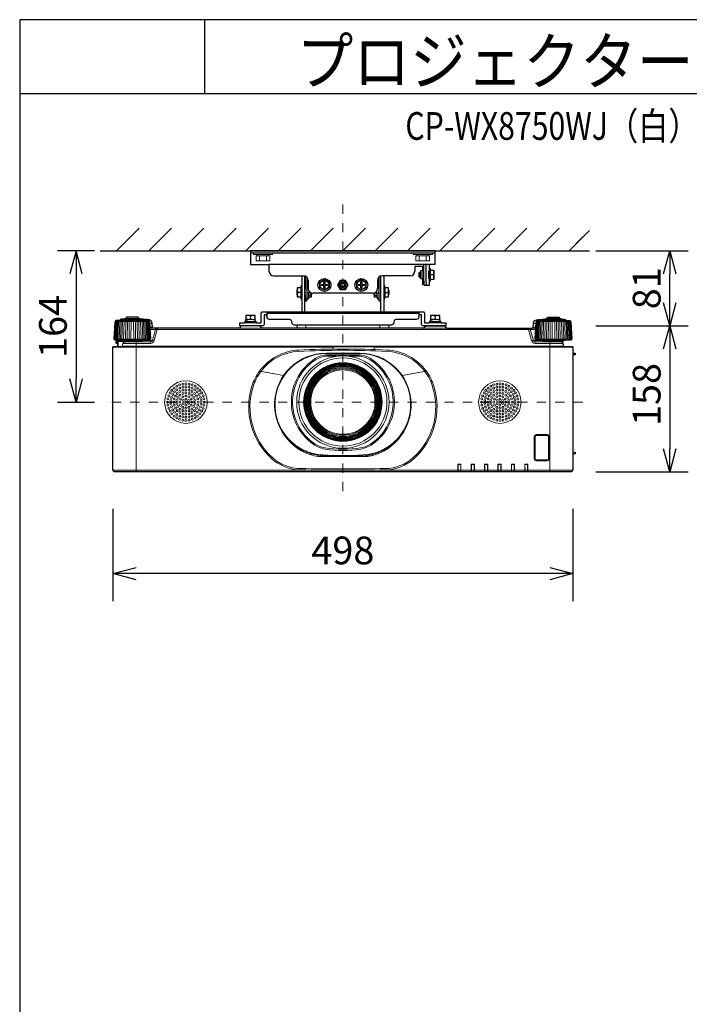
# Model space of a CAD drawing. Extents: x 1000 to 27000, y 2500 to 40000.
# Drawn here: x 1000 to 8252, y 29348 to 40000 of the extents above; entities that cross this region are included whole.
import ezdxf
from ezdxf.enums import TextEntityAlignment as Align

# ---------------------------------------------------------------- set-up
doc = ezdxf.new("R2010")
doc.units = 0
doc.header["$LTSCALE"] = 400
doc.header["$MEASUREMENT"] = 0
doc.linetypes.add('DASHDOT', pattern=[1, 0.5, -0.25, 0, -0.25])
doc.layers.get('0').update_dxf_attribs({"linetype": 'CONTINUOUS'})
for name, color, linetype in [('MOJI', 7, 'CONTINUOUS'), ('SUGATA', 7, 'CONTINUOUS'), ('SUNPO', 1, 'CONTINUOUS'), ('WAKU', 4, 'CONTINUOUS')]:
    doc.layers.add(name, color=color, linetype=linetype)
doc.layers.add('THUSIN', color=7, linetype='CONTINUOUS', lineweight=9)
doc.styles.get("Standard").update_dxf_attribs({"font": 'SIMPLEX', "bigfont": 'BIGFONT'})

# ---------------------------------------------------------------- blocks, each defined once
blk = doc.blocks.new('CP-WX8750WJ／8750BJ_104S_SET_LL-704')
at = {"layer": 'SUGATA', "color": 1, "linetype": 'Continuous'}
for p, q in [((-950, -1700), (-706, -1456)), ((-600, -1700), (-356, -1456)), ((-250, -1700), (-6, -1456)), ((100, -1700), (344, -1456)), ((450, -1700), (694, -1456)), ((800, -1700), (1044, -1456)), ((1150, -1700), (1394, -1456)), ((1500, -1700), (1744, -1456)), ((1850, -1700), (2094, -1456)), ((2200, -1700), (2444, -1456)), ((2550, -1700), (2794, -1456)), ((2900, -1700), (3144, -1456)), ((3250, -1700), (3494, -1456)), ((3600, -1700), (3844, -1456)), ((3950, -1700), (4170, -1480)), ((3950, -1700), (4100, -1550))]:
    blk.add_line(p, q, dxfattribs=at)
at = {"layer": 'SUGATA', "color": 3, "linetype": 'Continuous'}
blk.add_line((-1130, -1700), (4170, -1700), dxfattribs=at)
at = {"layer": 'SUGATA', "color": 2}
for p, q in [((2500, -1700), (500, -1700)), ((500, -1700), (500, -1850)), ((2500, -1850), (2500, -1700)), ((500, -1850), (700, -1850)), ((700, -1850), (700, -1920)), ((2365, -1870), (2280, -1870)), ((2280, -1870), (2280, -1920)), ((2345, -1930), (2345, -1915)), ((2345, -1915), (2365, -1915)), ((2365, -1915), (2365, -1870)), ((2500, -1850), (2435, -1850)), ((2435, -1850), (2435, -1890)), ((2435, -1890), (2445, -1890)), ((2445, -1890), (2445, -1910)), ((2445, -1910), (2485, -1910)), ((2485, -1910), (2485, -2010)), ((750, -1970), (1075, -1970)), ((1055, -1977), (1051, -1970)), ((1055, -1977), (1055, -2080)), ((1087, -1973), (1086, -1971)), ((1087, -2360), (1087, -1973)), ((1125, -2020), (1125, -2110)), ((1875, -2020), (1875, -2110)), ((1912, -1973), (1914, -1971)), ((1912, -2360), (1912, -1973)), ((2230, -1970), (1925, -1970)), ((1944, -1977), (1949, -1970)), ((1944, -1977), (1944, -2080)), ((2325, -1940), (2335, -1930)), ((2325, -1980), (2325, -1940)), ((2335, -1990), (2325, -1980)), ((2335, -1930), (2345, -1930)), ((2345, -1990), (2335, -1990)), ((2345, -2005), (2345, -1990)), ((2365, -2005), (2345, -2005)), ((2365, -2068), (2365, -2005)), ((2485, -2010), (2445, -2010)), ((2445, -2010), (2445, -2030)), ((2381, -2068), (2365, -2068)), ((2435, -2075), (2387, -2075)), ((2445, -2030), (2435, -2030)), ((2435, -2030), (2435, -2075)), ((1055, -2220), (1055, -2360)), ((1825, -2160), (1175, -2160)), ((1944, -2220), (1944, -2360)), ((677, -2360), (677, -2414)), ((2323, -2360), (2323, -2414)), ((2375, -2537), (2002, -2537))]:
    blk.add_line(p, q, dxfattribs=at)
at = {"layer": 'SUGATA', "color": 3}
for p, q in [((2500, -1725), (500, -1725)), ((2435, -1850), (700, -1850)), ((2365, -1915), (2365, -2005)), ((2375, -1850), (2375, -2025)), ((2399, -1850), (2399, -2025)), ((2435, -1890), (2435, -2030)), ((2445, -1910), (2445, -2010)), ((1110, -1984), (1110, -2220)), ((1890, -1984), (1890, -2220)), ((2335, -1930), (2335, -1990)), ((2345, -1930), (2345, -1990)), ((2426, -1955), (2426, -1965)), ((2435, -1930), (2428, -1930)), ((2435, -1990), (2428, -1990)), ((2435, -1925), (2430, -1925)), ((2435, -1995), (2430, -1995)), ((2481, -1960), (2445, -1960)), ((1005, -2176), (1005, -2125)), ((1045, -2100), (1045, -2200)), ((1055, -2080), (1055, -2220)), ((1090, -2180), (1090, -2120)), ((1110, -2030), (1125, -2030)), ((1890, -2030), (1875, -2030)), ((1910, -2180), (1910, -2120)), ((1944, -2080), (1944, -2220)), ((1954, -2100), (1954, -2200)), ((1994, -2176), (1994, -2125)), ((1045, -2150), (1010, -2150)), ((1156, -2156), (1110, -2156)), ((1120, -2215), (1110, -2215)), ((1130, -2200), (1130, -2156)), ((1155, -2180), (1130, -2180)), ((1155, -2180), (1155, -2156)), ((1160, -2176), (1155, -2180)), ((1840, -2176), (1844, -2180)), ((1844, -2180), (1844, -2156)), ((1844, -2156), (1890, -2156)), ((1844, -2180), (1870, -2180)), ((1870, -2200), (1870, -2156)), ((1880, -2215), (1890, -2215)), ((1954, -2150), (1990, -2150)), ((677, -2376), (2323, -2376)), ((1055, -2360), (1944, -2360))]:
    blk.add_line(p, q, dxfattribs=at)
at = {"layer": 'SUGATA', "color": 3, "lineweight": 9}
for p, q in [((570, -1755), (570, -1740)), ((597, -1810), (597, -1755)), ((672, -1810), (672, -1755)), ((700, -1755), (700, -1740)), ((2300, -1755), (2300, -1740)), ((2327, -1810), (2327, -1755)), ((2402, -1810), (2402, -1755)), ((2430, -1755), (2430, -1740)), ((-649, -2445), (-911, -2445)), ((-861, -2439), (-699, -2439)), ((-717, -2431), (-844, -2431)), ((527, -2447), (445, -2443)), ((527, -2442), (473, -2442)), ((473, -2444), (473, -2443)), ((500, -2410), (500, -2434)), ((2527, -2447), (2445, -2443)), ((2527, -2442), (2473, -2442)), ((2473, -2444), (2473, -2443)), ((2500, -2410), (2500, -2434)), ((3649, -2445), (3911, -2445)), ((3861, -2439), (3699, -2439)), ((3716, -2431), (3843, -2431)), ((-963, -2464), (-597, -2464)), ((-649, -2455), (-911, -2455)), ((-564, -2488), (-589, -2488)), ((-561, -2528), (-587, -2528)), ((-551, -2537), (-586, -2537)), ((-586, -2552), (-530, -2552)), ((3511, -2552), (-511, -2552)), ((373, -2537), (627, -2537)), ((563, -2480), (436, -2480)), ((467, -2461), (555, -2465)), ((527, -2470), (467, -2470)), ((473, -2470), (473, -2461)), ((527, -2464), (527, -2467)), ((996, -2537), (2627, -2537)), ((1001, -2532), (1999, -2532)), ((1100, -2504), (1100, -2537)), ((1900, -2504), (1900, -2537)), ((2563, -2480), (2436, -2480)), ((2467, -2461), (2555, -2465)), ((2527, -2470), (2467, -2470)), ((2473, -2470), (2473, -2461)), ((2527, -2464), (2527, -2467)), ((3530, -2552), (3586, -2552)), ((3551, -2537), (3586, -2537)), ((3561, -2528), (3587, -2528)), ((3564, -2488), (3589, -2488)), ((3963, -2464), (3597, -2464)), ((3649, -2455), (3911, -2455)), ((-973, -2655), (-587, -2655)), ((3587, -2655), (3973, -2655)), ((-990, -2742), (1395, -2742)), ((-968, -2666), (-592, -2666)), ((-947, -2668), (-949, -2704)), ((-938, -2735), (-938, -2737)), ((-933, -2674), (-933, -2737)), ((-894, -2737), (3894, -2737)), ((-889, -2733), (3889, -2733)), ((-875, -2677), (-685, -2677)), ((-740, -2687), (-740, -4092)), ((-665, -2672), (-563, -2672)), ((-582, -2702), (-582, -2687)), ((1395, -2737), (1395, -2763)), ((1395, -2740), (1840, -2740)), ((1840, -2742), (3990, -2742)), ((3665, -2672), (3563, -2672)), ((3582, -2702), (3582, -2687)), ((3592, -2666), (3968, -2666)), ((3685, -2677), (3875, -2677)), ((3740, -2687), (3740, -4092)), ((1318, -2808), (1682, -2808)), ((1318, -2814), (1682, -2814)), ((1325, -2829), (1675, -2829)), ((1325, -2842), (1431, -2842)), ((1569, -2842), (1675, -2842)), ((3990, -2807), (3990, -2836)), ((3990, -2809), (4015, -2810)), ((3990, -2825), (4015, -2824)), ((3992, -2827), (3990, -2827)), ((859, -3049), (598, -3003)), ((600, -3003), (859, -3049)), ((611, -3005), (610, -3007)), ((613, -3004), (613, -3006)), ((2400, -3003), (2141, -3049)), ((2141, -3049), (2402, -3003)), ((2387, -3006), (2387, -3004)), ((2390, -3007), (2389, -3005)), ((835, -3643), (833, -3644)), ((834, -3646), (836, -3646)), ((849, -3666), (847, -3668)), ((850, -3668), (849, -3670)), ((877, -3705), (872, -3705)), ((2123, -3705), (2123, -3712)), ((2127, -3701), (2127, -3707)), ((2128, -3699), (2132, -3699)), ((2138, -3685), (2138, -3690)), ((3990, -3727), (3990, -3737)), ((926, -3760), (918, -3760)), ((939, -3772), (930, -3772)), ((946, -3778), (936, -3778)), ((974, -3802), (974, -3811)), ((988, -3812), (988, -3822)), ((988, -3812), (988, -3822)), ((1993, -3825), (1993, -3836)), ((2012, -3817), (2005, -3817)), ((2012, -3819), (2011, -3823)), ((2012, -3812), (2012, -3822)), ((2026, -3802), (2026, -3811)), ((2054, -3778), (2064, -3778)), ((2061, -3772), (2070, -3772)), ((2074, -3760), (2082, -3760)), ((2077, -3760), (2077, -3756)), ((2081, -3760), (2081, -3753)), ((2085, -3749), (2092, -3749)), ((2094, -3739), (2094, -3747)), ((3990, -3749), (3990, -3759)), ((1064, -3858), (1042, -3858)), ((1109, -3878), (1109, -3892)), ((1158, -3902), (1134, -3902)), ((1158, -3895), (1158, -3910)), ((1229, -3910), (1228, -3924)), ((1253, -3925), (1747, -3925)), ((1257, -3913), (1257, -3925)), ((1271, -3914), (1271, -3925)), ((1299, -3916), (1300, -3925)), ((1318, -3925), (1318, -3917)), ((1645, -3925), (1645, -3918)), ((1671, -3925), (1671, -3917)), ((1752, -3912), (1752, -3925)), ((1758, -3925), (1758, -3915)), ((1784, -3915), (1784, -3923)), ((1792, -3906), (1792, -3913)), ((1818, -3915), (1818, -3917)), ((1857, -3898), (1857, -3905)), ((1877, -3883), (1877, -3898)), ((1891, -3878), (1891, -3892)), ((1958, -3858), (1936, -3858)), ((3990, -3877), (3990, -3897)), ((2747, -4011), (2745, -4009)), ((2777, -4011), (2779, -4009)), ((2890, -4009), (2892, -4011)), ((2922, -4011), (2924, -4009)), ((3037, -4011), (3035, -4009)), ((3067, -4011), (3069, -4009)), ((3182, -4011), (3180, -4009)), ((3212, -4011), (3214, -4009)), ((3325, -4009), (3327, -4011)), ((3359, -4009), (3357, -4011)), ((3470, -4009), (3472, -4011)), ((3504, -4009), (3502, -4011)), ((-990, -4072), (3990, -4072)), ((1060, -4071), (1060, -4074)), ((1060, -4074), (1940, -4074)), ((1940, -4071), (1940, -4074)), ((2747, -4090), (2777, -4090)), ((2892, -4090), (2922, -4090)), ((3037, -4090), (3067, -4090)), ((3182, -4090), (3212, -4090)), ((3357, -4090), (3327, -4090)), ((3472, -4090), (3502, -4090))]:
    blk.add_line(p, q, dxfattribs=at)
at = {"layer": 'SUGATA', "color": 3, "linetype": 'Continuous', "lineweight": 9}
for p, q in [((1131, -3332), (1142, -3332)), ((1142, -3342), (1131, -3342)), ((1858, -3332), (1869, -3332)), ((1869, -3342), (1858, -3342))]:
    blk.add_line(p, q, dxfattribs=at)
at = {"layer": 'SUGATA', "color": 3, "lineweight": 9}
for points in [[(531, -1725), (531, -1740), (739, -1740), (739, -1725)], [(2469, -1725), (2469, -1740), (2261, -1740), (2261, -1725)], [(473, -2443), (473, -2443), (500, -2446)], [(2473, -2443), (2473, -2443), (2500, -2446)], [(-851, -2464), (-851, -2473), (-855, -2655)], [(-836, -2655), (-833, -2473), (-833, -2464)], [(-816, -2655), (-814, -2473), (-814, -2464)], [(-795, -2655), (-794, -2473), (-795, -2464)], [(-765, -2655), (-766, -2473), (-765, -2464)], [(-744, -2655), (-746, -2473), (-746, -2464)], [(-724, -2655), (-727, -2473), (-727, -2464)], [(-709, -2464), (-709, -2473), (-705, -2655)], [(1730, -2537), (1730, -2537), (2002, -2537)], [(3709, -2464), (3709, -2473), (3705, -2655)], [(3724, -2655), (3727, -2473), (3727, -2464)], [(3744, -2655), (3746, -2473), (3746, -2464)], [(3765, -2655), (3766, -2473), (3765, -2464)], [(3795, -2655), (3794, -2473), (3795, -2464)], [(3816, -2655), (3814, -2473), (3814, -2464)], [(3836, -2655), (3833, -2473), (3833, -2464)], [(3851, -2464), (3851, -2473), (3855, -2655)], [(-938, -2702), (-949, -2701), (-952, -2700)], [(-876, -2683), (-933, -2683), (-938, -2683)], [(1840, -2737), (1840, -2767), (1800, -2767)], [(1001, -3821), (1001, -3822), (988, -3822)], [(1996, -3823), (1996, -3833), (2000, -3828), (2000, -3830)], [(1058, -3868), (1058, -3867), (1053, -3864)], [(1083, -3867), (1074, -3867), (1074, -3876)], [(1917, -3867), (1926, -3867), (1926, -3876)], [(1927, -3862), (1947, -3862), (1947, -3858)], [(1942, -3868), (1942, -3867), (1947, -3864)], [(2745, -4092), (2745, -4009), (2779, -4009), (2779, -4092)], [(2777, -4090), (2777, -4011), (2747, -4011), (2747, -4090)], [(2776, -4090), (2776, -4012), (2747, -4012), (2748, -4090)], [(2890, -4092), (2890, -4009), (2924, -4009), (2924, -4092)], [(2892, -4090), (2892, -4011), (2922, -4011), (2922, -4090)], [(2893, -4090), (2892, -4012), (2921, -4012), (2921, -4090)], [(3069, -4092), (3069, -4009), (3035, -4009), (3035, -4092)], [(3037, -4090), (3037, -4011), (3067, -4011), (3067, -4090)], [(3038, -4090), (3037, -4012), (3066, -4012), (3066, -4090)], [(3180, -4092), (3180, -4009), (3214, -4009), (3214, -4092)], [(3182, -4090), (3182, -4011), (3212, -4011), (3212, -4090)], [(3183, -4090), (3182, -4012), (3211, -4012), (3211, -4090)], [(3325, -4092), (3325, -4009), (3359, -4009), (3359, -4092)], [(3357, -4090), (3357, -4011), (3327, -4011), (3327, -4090)], [(3328, -4090), (3327, -4012), (3356, -4012), (3356, -4090)], [(3470, -4092), (3470, -4009), (3504, -4009), (3504, -4092)], [(3472, -4090), (3472, -4011), (3502, -4011), (3502, -4090)], [(3501, -4090), (3501, -4012), (3472, -4012), (3473, -4090)]]:
    blk.add_lwpolyline(points, dxfattribs=at)
for points in [[(560, -1755), (710, -1755), (710, -1810), (560, -1810)], [(2440, -1755), (2290, -1755), (2290, -1810), (2440, -1810)]]:
    blk.add_lwpolyline(points, close=True, dxfattribs=at)
at = {"layer": 'SUGATA', "color": 2}
for points in [[(1090, -1972), (1090, -2120), (1087, -2120)], [(1912, -2120), (1910, -2120), (1910, -1972)], [(1055, -2080), (1055, -2080), (1045, -2080), (1045, -2100), (1005, -2100), (1005, -2125), (1000, -2130), (1000, -2170), (1005, -2176), (1005, -2200), (1045, -2200), (1045, -2220), (1055, -2220), (1055, -2220)], [(1944, -2220), (1944, -2220), (1944, -2220), (1954, -2220), (1954, -2200), (1994, -2200), (1994, -2176), (2000, -2170), (2000, -2130), (1994, -2125), (1994, -2100), (1954, -2100), (1954, -2080), (1944, -2080), (1944, -2080)], [(1087, -2180), (1090, -2180), (1090, -2240), (1110, -2240), (1110, -2220), (1120, -2220), (1120, -2215), (1130, -2215), (1130, -2200), (1160, -2200), (1160, -2176), (1165, -2170), (1165, -2159)], [(1834, -2159), (1834, -2170), (1840, -2176), (1840, -2200), (1870, -2200), (1870, -2215), (1880, -2215), (1880, -2220), (1890, -2220), (1890, -2240), (1910, -2240), (1910, -2180), (1912, -2180)], [(563, -2480), (563, -2470), (527, -2470), (527, -2467), (555, -2465), (555, -2448), (527, -2447), (527, -2442), (550, -2442), (550, -2402), (450, -2402), (450, -2442), (473, -2442), (473, -2443), (468, -2443), (445, -2443), (445, -2460), (467, -2461), (467, -2470), (436, -2470), (436, -2480)], [(2563, -2480), (2563, -2470), (2527, -2470), (2527, -2467), (2555, -2465), (2555, -2448), (2527, -2447), (2527, -2442), (2550, -2442), (2550, -2402), (2450, -2402), (2450, -2442), (2473, -2442), (2473, -2443), (2468, -2443), (2445, -2443), (2445, -2460), (2467, -2461), (2467, -2470), (2436, -2470), (2436, -2480)], [(1996, -2504), (1999, -2532)]]:
    blk.add_lwpolyline(points, dxfattribs=at)
at = {"layer": 'SUGATA', "color": 1}
for points in [[(1250, -2041), (1300, -2012), (1350, -2041), (1350, -2099), (1300, -2128), (1250, -2099), (1250, -2041)], [(1529, -2020), (1471, -2020), (1442, -2070), (1471, -2120), (1529, -2120), (1557, -2070), (1529, -2020)], [(1650, -2041), (1700, -2012), (1750, -2041), (1750, -2099), (1700, -2128), (1650, -2099), (1650, -2041)], [(1265, -2076), (1265, -2064), (1294, -2064), (1294, -2035), (1306, -2035), (1306, -2064), (1335, -2064), (1335, -2076), (1306, -2076), (1306, -2105), (1294, -2105), (1294, -2076), (1265, -2076)], [(1665, -2076), (1665, -2064), (1694, -2064), (1694, -2035), (1706, -2035), (1706, -2064), (1735, -2064), (1735, -2076), (1706, -2076), (1706, -2105), (1694, -2105), (1694, -2076), (1665, -2076)]]:
    blk.add_lwpolyline(points, dxfattribs=at)
at = {"layer": 'SUGATA', "color": 2}
for points in [[(-649, -2448), (-649, -2445, 0.348526), (-651, -2442), (-662, -2440), (-662, -2439), (-699, -2439), (-699, -2435, 0.371083), (-701, -2433), (-710, -2431), (-710, -2431), (-717, -2431), (-717, -2417), (-844, -2417), (-844, -2431), (-850, -2431), (-850, -2431), (-859, -2433, 0.371083), (-861, -2435), (-861, -2439), (-898, -2439), (-898, -2440), (-909, -2442, 0.348526), (-911, -2445), (-911, -2455)], [(1004, -2504), (1001, -2532, -0.388879), (996, -2537), (627, -2537, -0.198912), (624, -2536), (601, -2513, 0.198912), (598, -2512), (402, -2512, 0.198912), (399, -2513), (376, -2536, -0.198912), (373, -2537), (-551, -2537, -0.388879), (-561, -2528), (-564, -2488, 0.388879), (-614, -2442), (-626, -2442, 0.119249), (-649, -2448)], [(2053, -2474), (2053, -2474, -0.414214), (2023, -2504), (977, -2504, -0.414214), (947, -2474), (947, -2464, 0.414214), (927, -2444), (707, -2444, -0.414214), (677, -2414), (677, -2392), (647, -2392), (647, -2496, -0.414214), (631, -2512), (385, -2512), (385, -2480), (436, -2480)], [(563, -2480), (615, -2480), (615, -2376, -0.414214), (631, -2360), (1055, -2360)], [(1944, -2360), (2369, -2360, -0.414214), (2385, -2376), (2385, -2480), (2436, -2480)], [(2563, -2480), (2615, -2480), (2615, -2512), (2369, -2512, -0.414214), (2353, -2496), (2353, -2392), (2323, -2392), (2323, -2414, -0.414214), (2293, -2444), (2073, -2444, 0.414214), (2053, -2464), (2053, -2474)], [(2375, -2537, 0.083788), (2376, -2536), (2399, -2513, -0.198912), (2402, -2512), (2598, -2512, -0.198912), (2601, -2513), (2624, -2536, 0.198912), (2627, -2537), (3551, -2537, 0.388879), (3561, -2528), (3564, -2488, -0.388879), (3614, -2442), (3626, -2442, -0.119249), (3649, -2448)], [(3649, -2448), (3649, -2445, -0.348526), (3651, -2442), (3662, -2440), (3662, -2439), (3699, -2439), (3699, -2435, -0.371083), (3701, -2433), (3710, -2431), (3710, -2431), (3716, -2431), (3716, -2417), (3843, -2417), (3843, -2431), (3850, -2431), (3850, -2431), (3859, -2433, -0.371083), (3861, -2435), (3861, -2439), (3898, -2439), (3898, -2440), (3909, -2442, -0.348526), (3911, -2445), (3911, -2455)], [(-911, -2455), (-911, -2455), (-955, -2455), (-956, -2455), (-960, -2456, 0.308965), (-962, -2459), (-962, -2462, -0.181275), (-963, -2464), (-968, -2469), (-969, -2470, 0.182755), (-970, -2473), (-980, -2655), (-973, -2655)], [(3911, -2455), (3911, -2455), (3955, -2455), (3956, -2455), (3960, -2456, -0.308965), (3962, -2459), (3962, -2462, 0.181275), (3963, -2464), (3968, -2469), (3969, -2470, -0.182755), (3970, -2473), (3980, -2655), (3973, -2655)], [(3874, -2677), (3889, -2733, 0.339454), (3894, -2737), (3985, -2737, -0.414214), (3990, -2742), (3990, -2807), (4013, -2808, -0.39896), (4015, -2810), (4015, -2824, -0.39896), (4013, -2826), (3992, -2827), (3992, -2835, -0.414214), (3991, -2836), (3990, -2836), (3990, -3727), (3991, -3727, -0.414214), (3992, -3728), (3992, -3736, -0.414214), (3991, -3737), (3990, -3737), (3990, -3749), (3991, -3749, -0.414214), (3992, -3750), (3992, -3758, -0.414214), (3991, -3759), (3990, -3759), (3990, -3877), (4013, -3878, -0.39896), (4015, -3880), (4015, -3894, -0.39896), (4013, -3896), (3990, -3897), (3990, -4072, -0.414214), (3970, -4092), (-970, -4092, -0.414214), (-990, -4072), (-990, -2742, -0.414214), (-985, -2737), (-970, -2737), (-938, -2735), (-938, -2705), (-949, -2704, -0.414214), (-954, -2698), (-952, -2668), (-968, -2666, -0.386823), (-973, -2661), (-973, -2655)], [(3973, -2655), (3973, -2661, -0.386823), (3968, -2666), (3896, -2672, 0.178985), (3894, -2673), (3891, -2676, -0.198912), (3888, -2677), (3875, -2677, 0.124676), (3874, -2677, 0.124676)]]:
    blk.add_lwpolyline(points, format="xyb", dxfattribs=at)
at = {"layer": 'SUGATA', "color": 3, "lineweight": 9}
for points in [[(-649, -2448), (-649, -2455), (-605, -2455), (-604, -2455), (-600, -2456, -0.308965), (-598, -2459), (-598, -2462, 0.181275), (-597, -2464), (-592, -2469), (-591, -2470, -0.182755), (-590, -2473), (-580, -2655), (-587, -2655)], [(3649, -2448), (3649, -2455), (3605, -2455), (3604, -2455), (3600, -2456, 0.308965), (3598, -2459), (3598, -2462, -0.181275), (3597, -2464), (3592, -2469), (3591, -2470, 0.182755), (3590, -2473), (3580, -2655), (3587, -2655)], [(-978, -2655), (-968, -2473, -0.166176), (-967, -2470), (-962, -2464)], [(-958, -2464), (-963, -2471, 0.15065), (-964, -2473), (-974, -2655)], [(-953, -2464), (-958, -2471, 0.136581), (-959, -2473), (-968, -2655)], [(-946, -2464), (-950, -2471, 0.119468), (-951, -2473), (-959, -2655)], [(-949, -2655), (-941, -2473, -0.100783), (-940, -2471), (-937, -2464)], [(-937, -2655), (-930, -2473, -0.081355), (-929, -2472), (-926, -2464)], [(-924, -2655), (-917, -2473, -0.061998), (-916, -2472), (-914, -2464)], [(-900, -2464), (-902, -2472, 0.044416), (-902, -2473), (-908, -2655)], [(-885, -2464), (-886, -2473, 0.028222), (-886, -2473), (-892, -2655)], [(-511, -2537), (-511, -2552), (-543, -2672, -0.339454), (-582, -2702), (-881, -2702)], [(-869, -2464), (-869, -2473, 0.013361), (-869, -2474), (-874, -2655)], [(-693, -2687), (-582, -2687, 0.339454), (-563, -2672), (-530, -2552, -0.339454), (-511, -2537)], [(-691, -2464), (-691, -2473, -0.013361), (-691, -2474), (-686, -2655)], [(-675, -2464), (-674, -2473, -0.028222), (-674, -2473), (-668, -2655)], [(-660, -2464), (-658, -2472, -0.044416), (-658, -2473), (-652, -2655)], [(-636, -2655), (-643, -2473, 0.061998), (-644, -2472), (-646, -2464)], [(-623, -2655), (-630, -2473, 0.081355), (-631, -2472), (-634, -2464)], [(-611, -2655), (-619, -2473, 0.100783), (-620, -2471), (-623, -2464)], [(-614, -2464), (-610, -2471, -0.119468), (-609, -2473), (-601, -2655)], [(-607, -2464), (-602, -2471, -0.136581), (-601, -2473), (-592, -2655)], [(-602, -2464), (-597, -2471, -0.15065), (-596, -2473), (-586, -2655)], [(-582, -2655), (-592, -2473, 0.166176), (-593, -2470), (-598, -2464)], [(3693, -2687), (3582, -2687, -0.339454), (3563, -2672), (3530, -2552, 0.339454), (3511, -2537)], [(3511, -2537), (3511, -2552), (3543, -2672, 0.339454), (3582, -2702), (3881, -2702)], [(3582, -2655), (3592, -2473, -0.166176), (3593, -2470), (3598, -2464)], [(3602, -2464), (3597, -2471, 0.15065), (3596, -2473), (3586, -2655)], [(3607, -2464), (3602, -2471, 0.136581), (3601, -2473), (3592, -2655)], [(3614, -2464), (3610, -2471, 0.119468), (3609, -2473), (3601, -2655)], [(3611, -2655), (3619, -2473, -0.100783), (3620, -2471), (3623, -2464)], [(3623, -2655), (3630, -2473, -0.081355), (3631, -2472), (3634, -2464)], [(3636, -2655), (3643, -2473, -0.061998), (3644, -2472), (3646, -2464)], [(3660, -2464), (3658, -2472, 0.044416), (3658, -2473), (3652, -2655)], [(3675, -2464), (3674, -2473, 0.028222), (3674, -2473), (3668, -2655)], [(3691, -2464), (3691, -2473, 0.013361), (3691, -2474), (3686, -2655)], [(3869, -2464), (3869, -2473, -0.013361), (3869, -2474), (3874, -2655)], [(3885, -2464), (3886, -2473, -0.028222), (3886, -2473), (3892, -2655)], [(3900, -2464), (3902, -2472, -0.044416), (3902, -2473), (3908, -2655)], [(3924, -2655), (3917, -2473, 0.061998), (3916, -2472), (3914, -2464)], [(3937, -2655), (3930, -2473, 0.081355), (3929, -2472), (3926, -2464)], [(3949, -2655), (3941, -2473, 0.100783), (3940, -2471), (3937, -2464)], [(3946, -2464), (3950, -2471, -0.119468), (3951, -2473), (3959, -2655)], [(3953, -2464), (3958, -2471, -0.136581), (3959, -2473), (3968, -2655)], [(3958, -2464), (3963, -2471, -0.15065), (3964, -2473), (3974, -2655)], [(3978, -2655), (3968, -2473, 0.166176), (3967, -2470), (3962, -2464)], [(-952, -2668), (-896, -2672, -0.178985), (-894, -2673), (-891, -2676, 0.198912), (-888, -2677), (-875, -2677, -0.409111), (-872, -2680), (-872, -2682, 0.409111), (-867, -2687), (-693, -2687, 0.409111), (-688, -2682), (-688, -2680, -0.409111), (-685, -2677), (-672, -2677, 0.198912), (-669, -2676), (-666, -2673, -0.178985), (-664, -2672), (-592, -2666, 0.386823), (-587, -2661), (-587, -2655)], [(3874, -2677, 0.27063), (3872, -2680), (3872, -2682, -0.409111), (3867, -2687), (3693, -2687, -0.409111), (3688, -2682), (3688, -2680, 0.409111), (3685, -2677), (3672, -2677, -0.198912), (3669, -2676), (3666, -2673, 0.178985), (3664, -2672), (3592, -2666, -0.386823), (3587, -2661), (3587, -2655)], [(-874, -2677), (-889, -2733, -0.339454), (-894, -2737), (-970, -2737)], [(-942, -2668), (-942, -2690, 0.384533), (-938, -2695, 0.384533)], [(-940, -2668), (-940, -2690, 0.353669), (-938, -2693, 0.364918)], [(-938, -2705), (-938, -2679, -0.414214), (-933, -2674), (-894, -2674)], [(3990, -2832), (3991, -2832, 0.414214), (3992, -2831), (3992, -2831)], [(3714, -3972), (3714, -3972, 0.414214), (3737, -3949), (3737, -3711, 0.414214), (3714, -3688), (3596, -3688, 0.414214), (3573, -3711), (3573, -3949, 0.414214), (3596, -3972), (3714, -3972)], [(3713, -3970), (3713, -3970, 0.414214), (3734, -3948), (3734, -3712, 0.414214), (3713, -3691), (3597, -3691, 0.414214), (3575, -3712), (3575, -3948, 0.414214), (3597, -3970), (3713, -3970)], [(3713, -3969), (3713, -3969, 0.414214), (3733, -3948), (3733, -3712, 0.414214), (3713, -3692), (3597, -3692, 0.414214), (3576, -3712), (3576, -3948, 0.414214), (3597, -3969), (3713, -3969)], [(3713, -3963), (3597, -3963, -0.414214), (3582, -3948), (3582, -3712, -0.414214), (3597, -3697), (3713, -3697, -0.414214), (3728, -3712), (3728, -3948, -0.414214), (3713, -3963), (3713, -3963)]]:
    blk.add_lwpolyline(points, format="xyb", dxfattribs=at)
at = {"layer": 'SUGATA', "color": 1}
for centre, radius in [((1300, -2070), 70), ((1300, -2070), 50), ((1700, -2070), 70), ((1700, -2070), 50), ((1500, -2070), 45), ((1500, -2070), 30), ((1500, -2070), 20)]:
    blk.add_circle(centre, radius, dxfattribs=at)
at = {"layer": 'SUGATA', "color": 3, "lineweight": 9}
for radius in [500, 477, 425, 422, 419, 416, 413, 410, 407, 404, 395, 388, 380, 370, 358, 348]:
    blk.add_circle((1500, -3337), radius, dxfattribs=at)
at = {"layer": 'SUGATA', "color": 1, "lineweight": 9}
for centre, radius in [((-200, -3337), 230), ((-327, -3185), 10.4), ((-299, -3166), 10.4), ((-297, -3204), 10.4), ((-268, -3151), 10.4), ((-267, -3186), 10.4), ((-234, -3142), 10.4), ((-234, -3176), 10.4), ((-200, -3139), 10.4), ((-200, -3172), 10.4), ((-200, -3205), 10.4), ((-166, -3142), 10.4), ((-166, -3176), 10.4), ((-132, -3151), 10.4), ((-133, -3186), 10.4), ((-103, -3204), 10.4), ((-101, -3166), 10.4), ((-73, -3185), 10.4), ((3200, -3337), 230), ((3073, -3185), 10.4), ((3101, -3166), 10.4), ((3103, -3204), 10.4), ((3132, -3151), 10.4), ((3133, -3186), 10.4), ((3166, -3142), 10.4), ((3166, -3176), 10.4), ((3200, -3139), 10.4), ((3200, -3172), 10.4), ((3200, -3205), 10.4), ((3234, -3142), 10.4), ((3234, -3176), 10.4), ((3268, -3151), 10.4), ((3267, -3186), 10.4), ((3297, -3204), 10.4), ((3299, -3166), 10.4), ((3327, -3185), 10.4), ((-395, -3303), 10.4), ((-386, -3269), 10.4), ((-371, -3238), 10.4), ((-357, -3286), 10.4), ((-352, -3210), 10.4), ((-343, -3255), 10.4), ((-328, -3303), 10.4), ((-323, -3227), 10.4), ((-314, -3271), 10.4), ((-293, -3244), 10.4), ((-286, -3288), 10.4), ((-266, -3223), 10.4), ((-264, -3261), 10.4), ((-257, -3304), 10.4), ((-234, -3209), 10.4), ((-234, -3244), 10.4), ((-233, -3280), 10.4), ((-200, -3238), 10.4), ((-200, -3271), 10.4), ((-200, -3304), 10.4), ((-166, -3244), 10.4), ((-167, -3280), 10.4), ((-166, -3209), 10.4), ((-143, -3304), 10.4), ((-136, -3261), 10.4), ((-134, -3223), 10.4), ((-114, -3288), 10.4), ((-107, -3244), 10.4), ((-86, -3271), 10.4), ((-77, -3227), 10.4), ((-72, -3303), 10.4), ((-57, -3255), 10.4), ((-48, -3210), 10.4), ((-43, -3286), 10.4), ((-29, -3238), 10.4), ((-14, -3269), 10.4), ((-5, -3303), 10.4), ((3005, -3303), 10.4), ((3014, -3269), 10.4), ((3029, -3238), 10.4), ((3043, -3286), 10.4), ((3048, -3210), 10.4), ((3057, -3255), 10.4), ((3072, -3303), 10.4), ((3077, -3227), 10.4), ((3086, -3271), 10.4), ((3107, -3244), 10.4), ((3114, -3288), 10.4), ((3134, -3223), 10.4), ((3136, -3261), 10.4), ((3143, -3304), 10.4), ((3166, -3209), 10.4), ((3166, -3244), 10.4), ((3167, -3280), 10.4), ((3200, -3238), 10.4), ((3200, -3271), 10.4), ((3200, -3304), 10.4), ((3234, -3244), 10.4), ((3233, -3280), 10.4), ((3234, -3209), 10.4), ((3257, -3304), 10.4), ((3264, -3261), 10.4), ((3266, -3223), 10.4), ((3286, -3288), 10.4), ((3293, -3244), 10.4), ((3314, -3271), 10.4), ((3323, -3227), 10.4), ((3327, -3303), 10.4), ((3343, -3255), 10.4), ((3352, -3210), 10.4), ((3357, -3286), 10.4), ((3371, -3238), 10.4), ((3386, -3269), 10.4), ((3395, -3303), 10.4), ((-398, -3337), 10.4), ((-395, -3371), 10.4), ((-386, -3405), 10.4), ((-364, -3320), 10.4), ((-364, -3354), 10.4), ((-357, -3388), 10.4), ((-332, -3337), 10.4), ((-328, -3371), 10.4), ((-314, -3403), 10.4), ((-297, -3320), 10.4), ((-297, -3354), 10.4), ((-286, -3386), 10.4), ((-266, -3337), 10.4), ((-264, -3413), 10.4), ((-257, -3370), 10.4), ((-233, -3394), 10.4), ((-229, -3321), 10.4), ((-229, -3354), 10.4), ((-200, -3337), 10.4), ((-200, -3370), 10.4), ((-200, -3403), 10.4), ((-171, -3321), 10.4), ((-171, -3354), 10.4), ((-167, -3394), 10.4), ((-143, -3370), 10.4), ((-136, -3413), 10.4), ((-134, -3337), 10.4), ((-114, -3386), 10.4), ((-103, -3320), 10.4), ((-103, -3354), 10.4), ((-86, -3403), 10.4), ((-72, -3371), 10.4), ((-68, -3337), 10.4), ((-43, -3388), 10.4), ((-36, -3320), 10.4), ((-36, -3354), 10.4), ((-14, -3405), 10.4), ((-5, -3371), 10.4), ((-2, -3337), 10.4), ((3002, -3337), 10.4), ((3005, -3371), 10.4), ((3014, -3405), 10.4), ((3036, -3320), 10.4), ((3036, -3354), 10.4), ((3043, -3388), 10.4), ((3068, -3337), 10.4), ((3072, -3371), 10.4), ((3086, -3403), 10.4), ((3103, -3320), 10.4), ((3103, -3354), 10.4), ((3114, -3386), 10.4), ((3134, -3337), 10.4), ((3136, -3413), 10.4), ((3143, -3370), 10.4), ((3167, -3394), 10.4), ((3171, -3321), 10.4), ((3171, -3354), 10.4), ((3200, -3337), 10.4), ((3200, -3370), 10.4), ((3200, -3403), 10.4), ((3229, -3321), 10.4), ((3229, -3354), 10.4), ((3233, -3394), 10.4), ((3257, -3370), 10.4), ((3264, -3413), 10.4), ((3266, -3337), 10.4), ((3286, -3386), 10.4), ((3297, -3320), 10.4), ((3297, -3354), 10.4), ((3314, -3403), 10.4), ((3327, -3371), 10.4), ((3332, -3337), 10.4), ((3357, -3388), 10.4), ((3364, -3320), 10.4), ((3364, -3354), 10.4), ((3386, -3405), 10.4), ((3395, -3371), 10.4), ((3398, -3337), 10.4), ((-371, -3436), 10.4), ((-352, -3464), 10.4), ((-343, -3420), 10.4), ((-327, -3489), 10.4), ((-323, -3447), 10.4), ((-299, -3508), 10.4), ((-297, -3470), 10.4), ((-293, -3430), 10.4), ((-267, -3488), 10.4), ((-268, -3523), 10.4), ((-266, -3451), 10.4), ((-234, -3465), 10.4), ((-234, -3498), 10.4), ((-234, -3430), 10.4), ((-200, -3436), 10.4), ((-200, -3469), 10.4), ((-200, -3502), 10.4), ((-166, -3430), 10.4), ((-166, -3465), 10.4), ((-166, -3498), 10.4), ((-134, -3451), 10.4), ((-133, -3488), 10.4), ((-132, -3523), 10.4), ((-107, -3430), 10.4), ((-103, -3470), 10.4), ((-101, -3508), 10.4), ((-77, -3447), 10.4), ((-73, -3489), 10.4), ((-57, -3420), 10.4), ((-48, -3464), 10.4), ((-29, -3436), 10.4), ((3029, -3436), 10.4), ((3048, -3464), 10.4), ((3057, -3420), 10.4), ((3073, -3489), 10.4), ((3077, -3447), 10.4), ((3101, -3508), 10.4), ((3103, -3470), 10.4), ((3107, -3430), 10.4), ((3133, -3488), 10.4), ((3132, -3523), 10.4), ((3134, -3451), 10.4), ((3166, -3465), 10.4), ((3166, -3498), 10.4), ((3166, -3430), 10.4), ((3200, -3436), 10.4), ((3200, -3469), 10.4), ((3200, -3502), 10.4), ((3234, -3430), 10.4), ((3234, -3465), 10.4), ((3234, -3498), 10.4), ((3266, -3451), 10.4), ((3267, -3488), 10.4), ((3268, -3523), 10.4), ((3293, -3430), 10.4), ((3297, -3470), 10.4), ((3299, -3508), 10.4), ((3323, -3447), 10.4), ((3327, -3489), 10.4), ((3343, -3420), 10.4), ((3352, -3464), 10.4), ((3371, -3436), 10.4), ((-234, -3532), 10.4), ((-200, -3535), 10.4), ((-166, -3532), 10.4), ((3166, -3532), 10.4), ((3200, -3535), 10.4), ((3234, -3532), 10.4)]:
    blk.add_circle(centre, radius, dxfattribs=at)
at = {"layer": 'SUGATA', "color": 3}
for centre, radius, start, end in [((2413, -1935), 72.2, 339.7438, 20.2562), ((2413, -1985), 72.2, 339.7438, 20.2562), ((1078, -2125), 72.2, 159.7438, 200.2562), ((1922, -2125), 72.2, 339.7438, 20.2562), ((2495, -2029), 120, 178.0991, 198.9621), ((2518, -2029), 119, 178.0557, 199.0977), ((2416, -2066), 10.3, 193.9713, 246.8966), ((1078, -2175), 72.2, 159.7438, 200.2562), ((1082, -2174), 77.6, 340.3505, 358.8341), ((1918, -2174), 77.6, 181.1659, 199.6495), ((1922, -2175), 72.2, 339.7438, 20.2562)]:
    blk.add_arc(centre, radius, start, end, dxfattribs=at)
at = {"layer": 'SUGATA', "color": 2}
for centre, radius, start, end in [((750, -1920), 50, 180, 270), ((1075, -2020), 50, 0, 90), ((1925, -2020), 50, 90, 180), ((2230, -1920), 50, 270, 0), ((1175, -2110), 50, 180, 270), ((1825, -2110), 50, 270, 0), ((2391, -2066), 10.3, 193.9713, 246.8966), ((2004, -2532), 5, 185, 244.5021)]:
    blk.add_arc(centre, radius, start, end, dxfattribs=at)
at = {"layer": 'SUGATA', "color": 3, "lineweight": 9}
for centre, radius, start, end in [((475, -2446), 44.3, 55.6158, 124.3842), ((475, -2398), 44.3, 235.6158, 304.3842), ((525, -2446), 44.3, 55.6158, 124.3842), ((525, -2398), 44.3, 235.6158, 304.3842), ((2475, -2446), 44.3, 55.6158, 124.3842), ((2475, -2398), 44.3, 235.6158, 304.3842), ((2525, -2446), 44.3, 55.6158, 124.3842), ((2525, -2398), 44.3, 235.6158, 304.3842), ((-951, -2697), 2.7, 197.8617, 258.0511), ((-861, -2707), 20, 90, 165), ((1500, -12763), 10000, 87.2596, 92.7404), ((3861, -2707), 20, 15, 90), ((1049, -3333), 560, 92.7404, 143.5013), ((1049, -3333), 546, 92.7404, 142.8901), ((1318, -3366), 558, 90, 176.9856), ((1318, -3366), 553, 90, 176.9856), ((1500, -3337), 558, 121.9527, 234.7266), ((1500, -3337), 545, 121.9527, 234.7263), ((1500, -12763), 9986, 87.2596, 92.7404), ((1325, -3057), 228, 90, 121.9527), ((1325, -3057), 215, 90, 121.9527), ((1675, -3057), 228, 58.0473, 90), ((1675, -3057), 215, 58.0473, 90), ((1682, -3366), 558, 3.0144, 90), ((1682, -3366), 553, 3.0144, 90), ((1500, -3337), 545, 305.2737, 58.0473), ((1500, -3337), 558, 305.2734, 58.0473), ((1951, -3333), 546, 37.1099, 87.2596), ((1951, -3333), 560, 36.4987, 87.2596), ((1049, -3333), 560, 143.9779, 162.6359), ((1049, -3333), 546, 143.3795, 162.6359), ((597, -3005), 2, 80.0186, 143.9476), ((600, -3001), 2, 143.5239, 260.1044), ((1951, -3333), 546, 17.3641, 36.6205), ((2400, -3001), 2, 279.9392, 36.4325), ((2403, -3005), 2, 36.0524, 99.9814), ((1951, -3333), 560, 17.3641, 36.0221), ((1230, -3390), 750, 162.6359, 227.9712), ((1230, -3390), 736, 162.6359, 227.9712), ((1770, -3390), 736, 312.0288, 17.3641), ((1770, -3390), 750, 312.0288, 17.3641), ((1310, -3366), 550, 176.9856, 267.2377), ((1310, -3366), 544, 176.9535, 267.2377), ((1500, -3337), 369, 180.7764, 359.2236), ((1690, -3366), 550, 272.7623, 3.0144), ((1690, -3366), 544, 272.7623, 3.0465), ((1325, -3372), 562, 200.3004, 241.054), ((1675, -3372), 562, 298.946, 339.6996), ((1356, -3541), 308, 234.7266, 260.769), ((1356, -3541), 295, 234.7266, 260.769), ((1500, -2653), 1195, 260.7693, 279.2314), ((1644, -3541), 295, 279.231, 305.2734), ((1644, -3541), 308, 279.231, 305.2734), ((1049, -3591), 466, 227.9712, 269.1251), ((1300, -3438), 492, 240.6253, 254.6773), ((1253, -3624), 301, 253.9599, 270), ((1500, 579), 4494, 267.2377, 272.7623), ((1500, 579), 4500, 267.2377, 272.7623), ((1500, -2653), 1208, 260.7693, 279.2307), ((1747, -3624), 301, 270, 286.0401), ((1767, -3915), 9.18, 157.6709, 179.2233), ((1774, -3915), 9.54, 1.1891, 45.4532), ((1804, -3916), 11.5, 96.0204, 166.9408), ((1805, -3920), 15.1, 55.3457, 100.2921), ((1808, -3915), 9.84, 1.7134, 55.236), ((1700, -3438), 492, 285.3227, 299.3747), ((1847, -3898), 10, 0, 46.8733), ((1951, -3591), 466, 270.8749, 312.0288), ((1049, -3591), 480, 227.9712, 269.1251), ((1951, -3591), 480, 270.8749, 312.0288), ((1500, 25926), 29986, 269.1251, 270.8749), ((1500, 25926), 30000, 269.1251, 270.8749), ((2745, -4090), 2, 270, 0), ((2779, -4090), 2, 180, 270), ((2890, -4090), 2, 270, 0), ((2924, -4090), 2, 180, 270), ((3035, -4090), 2, 270, 0), ((3069, -4090), 2, 180, 270), ((3180, -4090), 2, 270, 0), ((3214, -4090), 2, 180, 270), ((3325, -4090), 2, 270, 0), ((3359, -4090), 2, 180, 270), ((3470, -4090), 2, 270, 0), ((3504, -4090), 2, 180, 270)]:
    blk.add_arc(centre, radius, start, end, dxfattribs=at)
at = {"layer": 'SUGATA', "color": 3, "linetype": 'Continuous', "lineweight": 9}
for radius, start, end in [(369, 0.7764, 179.2236), (365, 179.2125, 180.7875), (365, 359.2125, 0.7875)]:
    blk.add_arc((1500, -3337), radius, start, end, dxfattribs=at)
at = {"layer": 'SUGATA', "color": 3}
for points, knots in [([(2430, -1925), (2429, -1925), (2429, -1925), (2429, -1925), (2429, -1926), (2429, -1926), (2428, -1927), (2428, -1929), (2428, -1930), (2427, -1932), (2427, -1935), (2427, -1939), (2426, -1944), (2426, -1949), (2426, -1953), (2426, -1955)], [0, 0, 0, 0, 0.011499, 0.019435, 0.029248, 0.054969, 0.089089, 0.131534, 0.182024, 0.240146, 0.305391, 0.454795, 0.624702, 0.808744, 1, 1, 1, 1]), ([(2426, -1965), (2426, -1967), (2426, -1971), (2426, -1976), (2427, -1981), (2427, -1985), (2427, -1988), (2428, -1990), (2428, -1991), (2428, -1993), (2429, -1994), (2429, -1994), (2429, -1995), (2429, -1995), (2429, -1995), (2430, -1995)], [0, 0, 0, 0, 0.191256, 0.375298, 0.545205, 0.694609, 0.759854, 0.817976, 0.868466, 0.910911, 0.945031, 0.970752, 0.980565, 0.988501, 1, 1, 1, 1])]:
    blk.add_open_spline(points, degree=3, knots=knots, dxfattribs=at)
at = {"layer": 'SUGATA', "color": 3, "lineweight": 9}
for points, knots in [([(-511, -2552), (-514, -2551), (-519, -2550), (-524, -2550), (-526, -2550), (-528, -2550), (-529, -2551), (-530, -2551), (-530, -2552), (-530, -2552)], [0, 0, 0, 0, 10.045793, 13.758429, 15.805042, 17.066183, 18.219203, 19.112975, 20.076966, 20.076966, 20.076966, 20.076966]), ([(3511, -2552), (3514, -2551), (3519, -2550), (3524, -2550), (3526, -2550), (3528, -2550), (3529, -2551), (3530, -2551), (3530, -2552), (3530, -2552)], [0, 0, 0, 0, 10.045793, 13.758429, 15.805042, 17.066183, 18.219203, 19.112975, 20.076966, 20.076966, 20.076966, 20.076966]), ([(-543, -2672), (-547, -2671), (-551, -2671), (-557, -2670), (-560, -2670), (-562, -2671), (-562, -2672), (-563, -2672)], [0, 0, 0, 0, 10.045793, 13.39523, 17.01187, 18.961889, 20.059316, 20.059316, 20.059316, 20.059316]), ([(3543, -2672), (3547, -2671), (3551, -2671), (3557, -2670), (3560, -2670), (3562, -2671), (3562, -2672), (3563, -2672)], [0, 0, 0, 0, 10.045793, 13.39523, 17.01187, 18.961889, 20.059316, 20.059316, 20.059316, 20.059316])]:
    blk.add_open_spline(points, degree=3, knots=knots, dxfattribs=at)
at = {"layer": 'SUNPO', "color": 1, "linetype": 'Continuous'}
for p, q in [((-1190, -1700), (-1590, -1700)), ((-1390, -1700), (-1457, -1950)), ((-1390, -1700), (-1390, -1950)), ((-1323, -1950), (-1390, -1700)), ((4240, -1700), (5240, -1700)), ((4973, -1950), (5040, -1700)), ((5040, -1700), (5040, -1950)), ((5040, -1700), (5107, -1950)), ((-1390, -1950), (-1390, -3087)), ((5040, -2262), (5040, -1950)), ((5040, -2512), (4973, -2262)), ((5107, -2262), (5040, -2512)), ((5040, -2512), (5040, -2262)), ((4240, -2512), (5240, -2512)), ((4973, -2762), (5040, -2512)), ((5040, -2512), (5040, -2762)), ((5040, -2512), (5107, -2762)), ((5040, -2762), (5040, -3842)), ((-1390, -3337), (-1457, -3087)), ((-1323, -3087), (-1390, -3337)), ((-1390, -3337), (-1390, -3087)), ((-1590, -3337), (-1190, -3337)), ((5040, -4092), (4973, -3842)), ((5107, -3842), (5040, -4092)), ((5040, -4092), (5040, -3842)), ((4240, -4092), (5240, -4092)), ((-990, -4492), (-990, -5492)), ((3990, -4492), (3990, -5492)), ((-990, -5192), (-740, -5125)), ((-740, -5192), (-990, -5192)), ((-740, -5259), (-990, -5192)), ((3740, -5192), (-740, -5192)), ((3740, -5125), (3990, -5192)), ((3990, -5192), (3740, -5192)), ((3990, -5192), (3740, -5259))]:
    blk.add_line(p, q, dxfattribs=at)
at = {"layer": 'THUSIN', "color": 7, "linetype": 'DASHDOT', "ltscale": 0.5}
for p, q in [((1500, -1200), (1500, -4400)), ((4100, -3337), (-1100, -3337))]:
    blk.add_line(p, q, dxfattribs=at)
at = {"layer": 'MOJI', "color": 7, "width": 0.9}
blk.add_text('プロジェクター（低天井設置）', height=500, dxfattribs=at).set_placement((1000, 100))
at = {"layer": 'SUNPO', "color": 4}
for s, p in [('81', (4940, -2106)), ('164', (-1490, -2519)), ('158', (4940, -3255))]:
    blk.add_text(s, height=300, rotation=90, dxfattribs=at).set_placement(p, align=Align.CENTER)
blk.add_text('498', height=300, dxfattribs=at).set_placement((1500, -5092), align=Align.CENTER)

msp = doc.modelspace()

# ---------------------------------------------------------------- linework, layer by layer
at = {"layer": 'WAKU'}
for p, q in [((3000, 40000), (3000, 39200)), ((1000, 39200), (27000, 39200))]:
    msp.add_line(p, q, dxfattribs=at)
at = {"layer": 'WAKU', "color": 5}
msp.add_lwpolyline([(1000, 2500), (27000, 2500), (27000, 40000), (1000, 40000)], close=True, dxfattribs=at)

# ---------------------------------------------------------------- block references
msp.add_blockref('CP-WX8750WJ／8750BJ_104S_SET_LL-704', (3000, 39200))

# ---------------------------------------------------------------- texts
at = {"layer": 'MOJI', "width": 0.8}
msp.add_text('CP-WX8750WJ（白）/8750BJ（黒）_104S_SET_LL-704', height=300, dxfattribs=at).set_placement((13469, 38700), align=Align.RIGHT)

doc.saveas('drawing.dxf')
